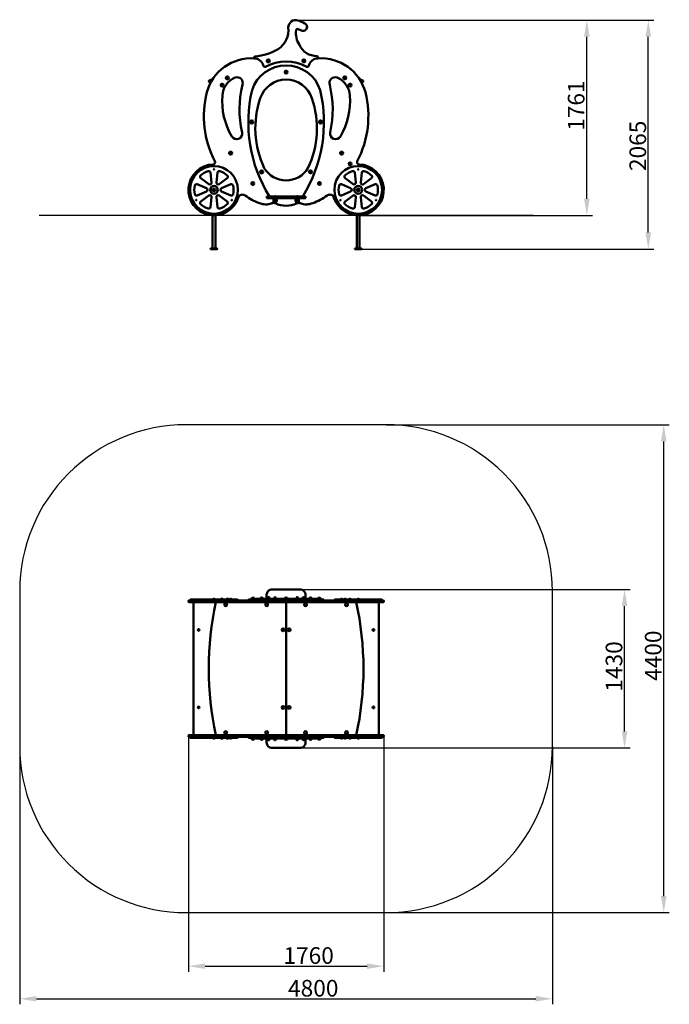
# Model space of a CAD drawing. Units: millimetres. Extents: x 48060 to 53912, y -25290 to -16411.
import ezdxf

# ---------------------------------------------------------------- set-up
doc = ezdxf.new("R2010")
doc.units = ezdxf.units.MM
doc.layers.get('Defpoints').update_dxf_attribs({"lineweight": 0})
doc.layers.add('Основная', color=7, linetype='Continuous', lineweight=50)
doc.layers.add('Размеры', color=3, linetype='Continuous', lineweight=18)
doc.layers.add('Тонкая', color=4, linetype='Continuous')
doc.styles.add('ISOCPEUR', font='isocpeui.ttf')
doc.dimstyles.new('1', dxfattribs={"dimscale": 0, "dimtxt": 150, "dimasz": 150, "dimexe": 50, "dimexo": 0.5, "dimgap": 20, "dimtad": 3, "dimdec": 0, "dimdsep": 46, "dimtxsty": 'ISOCPEUR', "dimcen": 5, "dimdle": 0.5, "dimclrd": 7, "dimclre": 7, "dimclrt": 7, "dimaunit": 1, "dimadec": 0, "dimazin": 0, "dimtfac": 1, "dimtdec": 0, "dimtmove": 0, "dimatfit": 1, "dimfxl": 1, "dimtolj": 1, "dimarcsym": 0})

# ---------------------------------------------------------------- blocks, each defined once
blk = doc.blocks.new('A$C79582001')
at = {"layer": 'Основная'}
for p, q in [((-639.5, -1573), (-660.5, -1573)), ((-566.5, -1573), (-587.5, -1573)), ((-519.1, -1573), (-540.1, -1573)), ((-489.5, -1573), (-510.5, -1573)), ((-289.5, -1564), (-310.5, -1564)), ((-209.5, -1564), (-230.5, -1564)), ((-149.5, -1558), (-170.5, -1558)), ((-10.5, -1564), (10.5, -1564)), ((149.5, -1558), (170.5, -1558)), ((209.5, -1564), (230.5, -1564)), ((289.5, -1564), (310.5, -1564)), ((489.5, -1573), (510.5, -1573)), ((519.1, -1573), (540.1, -1573)), ((566.5, -1573), (587.5, -1573)), ((639.5, -1573), (660.5, -1573)), ((-639.5, -2827), (-660.5, -2827)), ((-566.5, -2827), (-587.5, -2827)), ((-519.1, -2827), (-540.1, -2827)), ((-489.5, -2827), (-510.5, -2827)), ((-289.5, -2836), (-310.5, -2836)), ((-209.5, -2836), (-230.5, -2836)), ((-10.5, -2836), (10.5, -2836)), ((209.5, -2836), (230.5, -2836)), ((289.5, -2836), (310.5, -2836)), ((489.5, -2827), (510.5, -2827)), ((519.1, -2827), (540.1, -2827)), ((566.5, -2827), (587.5, -2827)), ((639.5, -2827), (660.5, -2827)), ((-149.5, -2842), (-170.5, -2842)), ((149.5, -2842), (170.5, -2842))]:
    blk.add_line(p, q, dxfattribs=at)
for points in [[(174.7, -1570), (174.7, -1535, 0.414214), (124.7, -1485), (-125.3, -1485, 0.414214), (-175.3, -1535), (-175.3, -1570)], [(-487.7, -1576), (-440, -1576, -0.414214), (-435, -1581), (-435, -1585), (-865, -1585), (-865, -1581, -0.414214), (-860, -1576), (-662.3, -1576)], [(-340.5, -1585), (-340.5, -1581, -0.414214), (-335.5, -1576), (-289.9, -1576)], [(-289.4, -1576), (-313.5, -1576), (-313.5, -1572.5, -0.929236), (-286.6, -1570.5, -0.929236)], [(-233.3, -1570, -0.829156), (-206.7, -1570, -0.829156)], [(13.3, -1570, 0.829156), (-13.3, -1570, 0.829156)], [(233.3, -1570, 0.829156), (206.7, -1570, 0.829156)], [(289.4, -1576), (313.5, -1576), (313.5, -1572.5, 0.929236), (286.6, -1570.5, 0.929236)], [(289.4, -1576), (335.5, -1576, -0.414214), (340.5, -1581), (340.5, -1585)], [(487.7, -1576), (440, -1576, 0.414214), (435, -1581), (435, -1585), (865, -1585), (865, -1581, 0.414214), (860, -1576), (662.3, -1576)], [(-487.7, -2824), (-440, -2824, 0.414214), (-435, -2819), (-435, -2815), (-865, -2815), (-865, -2819, 0.414214), (-860, -2824), (-662.3, -2824)], [(-340.5, -2815), (-340.5, -2819, 0.414214), (-335.5, -2824), (-289.9, -2824)], [(-289.4, -2824), (-313.5, -2824), (-313.5, -2827.5, 0.929236), (-286.6, -2829.5, 0.929236)], [(-233.3, -2830, 0.829156), (-206.7, -2830, 0.829156)], [(174.7, -2830), (174.7, -2865, -0.414214), (124.7, -2915), (-125.3, -2915, -0.414214), (-175.3, -2865), (-175.3, -2830)], [(13.3, -2830, -0.829156), (-13.3, -2830, -0.829156)], [(233.3, -2830, -0.829156), (206.7, -2830, -0.829156)], [(289.4, -2824), (313.5, -2824), (313.5, -2827.5, -0.929236), (286.6, -2829.5, -0.929236)], [(289.4, -2824), (335.5, -2824, 0.414214), (340.5, -2819), (340.5, -2815)], [(487.7, -2824), (440, -2824, -0.414214), (435, -2819), (435, -2815), (865, -2815), (865, -2819, -0.414214), (860, -2824), (662.3, -2824)]]:
    blk.add_lwpolyline(points, format="xyb", dxfattribs=at)
for points in [[(-875, -1585), (875, -1585, -0.414214), (880, -1590), (880, -1595, -0.414214), (875, -1600), (-875, -1600, -0.414214), (-880, -1595), (-880, -1590, -0.414214)], [(-663.5, -1585), (-663.5, -1581.5, -1), (-636.5, -1581.5), (-636.5, -1585), (-663.5, -1585)], [(-590.5, -1585), (-590.5, -1581.5, -1), (-563.5, -1581.5), (-563.5, -1585), (-590.5, -1585)], [(-543.1, -1585), (-543.1, -1581.5, -1), (-516.1, -1581.5), (-516.1, -1585), (-543.1, -1585)], [(-513.5, -1585), (-513.5, -1581.5, -1), (-486.5, -1581.5), (-486.5, -1585), (-513.5, -1585)], [(-284.9, -1570), (284.4, -1570, -0.414214), (289.4, -1575), (289.4, -1580, -0.414214), (284.4, -1585), (-284.9, -1585, -0.414214), (-289.9, -1580), (-289.9, -1575, -0.414214)], [(-173.5, -1570), (-173.5, -1566.5, -1), (-146.5, -1566.5), (-146.5, -1570), (-173.5, -1570)], [(173.5, -1570), (173.5, -1566.5, 1), (146.5, -1566.5), (146.5, -1570), (173.5, -1570)], [(513.5, -1585), (513.5, -1581.5, 1), (486.5, -1581.5), (486.5, -1585), (513.5, -1585)], [(543.1, -1585), (543.1, -1581.5, 1), (516.1, -1581.5), (516.1, -1585), (543.1, -1585)], [(590.5, -1585), (590.5, -1581.5, 1), (563.5, -1581.5), (563.5, -1585), (590.5, -1585)], [(663.5, -1585), (663.5, -1581.5, 1), (636.5, -1581.5), (636.5, -1585), (663.5, -1585)], [(-632.4, -2800), (0, -2800), (0, -1600), (-632.4, -1600, 0.107712), (-632.4, -2800)], [(632.4, -2800), (0, -2800), (0, -1600), (632.4, -1600, -0.107712), (632.4, -2800)], [(-875, -2815), (875, -2815, 0.414214), (880, -2810), (880, -2805, 0.414214), (875, -2800), (-875, -2800, 0.414214), (-880, -2805), (-880, -2810, 0.414214)], [(-663.5, -2815), (-663.5, -2818.5, 1), (-636.5, -2818.5), (-636.5, -2815), (-663.5, -2815)], [(-590.5, -2815), (-590.5, -2818.5, 1), (-563.5, -2818.5), (-563.5, -2815), (-590.5, -2815)], [(-543.1, -2815), (-543.1, -2818.5, 1), (-516.1, -2818.5), (-516.1, -2815), (-543.1, -2815)], [(-513.5, -2815), (-513.5, -2818.5, 1), (-486.5, -2818.5), (-486.5, -2815), (-513.5, -2815)], [(-284.9, -2830), (284.4, -2830, 0.414214), (289.4, -2825), (289.4, -2820, 0.414214), (284.4, -2815), (-284.9, -2815, 0.414214), (-289.9, -2820), (-289.9, -2825, 0.414214)], [(-173.5, -2830), (-173.5, -2833.5, 1), (-146.5, -2833.5), (-146.5, -2830), (-173.5, -2830)], [(173.5, -2830), (173.5, -2833.5, -1), (146.5, -2833.5), (146.5, -2830), (173.5, -2830)], [(513.5, -2815), (513.5, -2818.5, -1), (486.5, -2818.5), (486.5, -2815), (513.5, -2815)], [(543.1, -2815), (543.1, -2818.5, -1), (516.1, -2818.5), (516.1, -2815), (543.1, -2815)], [(590.5, -2815), (590.5, -2818.5, -1), (563.5, -2818.5), (563.5, -2815), (590.5, -2815)], [(663.5, -2815), (663.5, -2818.5, -1), (636.5, -2818.5), (636.5, -2815), (663.5, -2815)]]:
    blk.add_lwpolyline(points, format="xyb", close=True, dxfattribs=at)
for points in [[(-637.7, -1576), (-589.3, -1576)], [(-564.7, -1576), (-541.9, -1576)], [(-517.2, -1576), (-512.3, -1576)], [(-175.3, -1585), (174.7, -1585)], [(517.2, -1576), (512.3, -1576)], [(564.7, -1576), (541.9, -1576)], [(637.7, -1576), (589.3, -1576)], [(-637.7, -2824), (-589.3, -2824)], [(-564.7, -2824), (-541.9, -2824)], [(-517.2, -2824), (-512.3, -2824)], [(-175.3, -2815), (174.7, -2815)], [(517.2, -2824), (512.3, -2824)], [(564.7, -2824), (541.9, -2824)], [(637.7, -2824), (589.3, -2824)]]:
    blk.add_lwpolyline(points, dxfattribs=at)
blk.add_lwpolyline([(-835, -2800), (835, -2800), (835, -1600), (-835, -1600)], close=True, dxfattribs=at)
for centre in [(-100, -1562), (100, -1562), (-787.5, -1850), (787.5, -1850), (-787.5, -2550), (787.5, -2550), (-100, -2838), (100, -2838)]:
    blk.add_circle(centre, 7.5, dxfattribs=at)
at = {"layer": 'Основная', "extrusion": (0, 0, -1)}
for centre, major_axis in [((-544.5, -1623), (0, -13.5)), ((-174.9, -1623), (0, -13.5)), ((174.9, -2777), (0, 13.5)), ((544.5, -2777), (0, 13.5))]:
    blk.add_ellipse(centre, major_axis=major_axis, ratio=0.92388, dxfattribs=at)
at = {"layer": 'Основная'}
for centre, major_axis in [((174.9, -1623), (0, -13.5)), ((544.5, -1623), (0, -13.5)), ((-27, -1850), (0, -13.5)), ((27, -1850), (0, -13.5)), ((-27, -2550), (0, -13.5)), ((27, -2550), (0, -13.5)), ((-544.5, -2777), (0, 13.5)), ((-174.9, -2777), (0, 13.5))]:
    blk.add_ellipse(centre, major_axis=major_axis, ratio=0.92388, dxfattribs=at)
at = {"layer": 'Тонкая', "color": 7}
blk.add_lwpolyline([(-900, -4400), (900, -4400, 0.414214), (2400, -2900), (2400, -1500, 0.414214), (900, 0), (-900, 0, 0.414214), (-2400, -1500), (-2400, -2900, 0.414214)], format="xyb", close=True, dxfattribs=at)
blk = doc.blocks.new('A$C3D0E73A4')
at = {"layer": 'Основная'}
for p, q in [((-99.7, 2059), (-107.2, 2059)), ((-107.2, 2058), (-107.2, 2059)), ((-92.2, 2059), (-99.7, 2059)), ((-92.2, 2059), (-92.2, 2058)), ((100.3, 2059), (92.8, 2059)), ((92.8, 2058), (92.8, 2059)), ((107.8, 2059), (100.3, 2059)), ((107.8, 2059), (107.8, 2058)), ((-114.7, 2040), (-84.7, 2040)), ((85.3, 2040), (115.3, 2040))]:
    blk.add_line(p, q, dxfattribs=at)
for points in [[(-287, 3303.3, -0.00091), (-287, 3303.3, -0.332399), (-205.5, 3239.6, 0.48188), (-186.4, 3227.9, -0.248665), (186.9, 3227.9, 0.48188), (206, 3239.6, -0.332399), (287.5, 3303.3, 0.516704), (278.4, 3325, -0.30458), (120.1, 3425.3, -0.193444), (91, 3557.3, -0.484215), (108.7, 3567.9, -0.015778), (137.9, 3555.3, 1.033338), (169, 3616.9, 0.082099), (106.3, 3646, 0.508482), (19.8, 3582.6, -0.27958), (-71, 3386.7, -0.118442), (-280.8, 3321.5), (-280.8, 3321.5, 0.56942), (-287, 3303.3)], [(-287, 3303.3, 0.358036), (-714.1, 2997.5, 0.184419), (-640.8, 2377.1, -0.552216), (-657.8, 2347.8, 1.922021), (-430.9, 2047.1, -0.509638), (-369.4, 2067.2, 0.069989), (-240.2, 1998.6, 0.200275), (-129.6, 1997.1, -0.180239), (-96, 1997, 0.116043), (0.3, 1974.5, 0.116043), (96.6, 1997, -0.180239), (130.1, 1997.1, 0.200275), (240.7, 1998.6, 0.069989), (369.9, 2067.2, -0.509638), (431.4, 2047.1, 1.922021), (658.3, 2347.8, -0.552216), (641.3, 2377.1, 0.184419), (714.6, 2997.5, 0.358036), (287.5, 3303.3)], [(-674.9, 3093.6), (-686.5, 3088.8, -0.414214), (-693, 3091.5), (-694.9, 3096.1, -0.414214), (-692.2, 3102.7), (-661.8, 3115.3)], [(675.4, 3093.6), (687, 3088.8, 0.414214), (693.6, 3091.5), (695.5, 3096.1, 0.414214), (692.8, 3102.7), (662.3, 3115.3)]]:
    blk.add_lwpolyline(points, format="xyb", dxfattribs=at)
for points in [[(150.5, 2058, 0.19822), (307.4, 3018, 0.723153), (-306.8, 3018, 0.19822), (-150, 2058)], [(-489.3, 2600, -0.151271), (-573.9, 2968.6, -0.29028), (-459.3, 3130.9, -0.609318), (-392.9, 3064.4, 0.115454), (-396.6, 2636.3, -0.858099)], [(-196.5, 2314.9, 0.570399), (197, 2314.9, 0.194068), (232.6, 2944.6, 0.723153), (-232.1, 2944.6, 0.195408)], [(-196.5, 2314.9, 0.570399), (197, 2314.9, 0.194068), (232.6, 2944.6, 0.723153), (-232.1, 2944.6, 0.195408)], [(489.8, 2600, 0.151271), (574.5, 2968.6, 0.29028), (459.8, 3130.9, 0.609318), (393.4, 3064.4, -0.115454), (397.1, 2636.3, 0.858099)], [(-768.7, 2223.7), (-696.6, 2170.3, 0.656352), (-671.6, 2184.7), (-681.8, 2273.9, 0.469789), (-702.1, 2287.1, 0.112057), (-770, 2247.9, 0.469789)], [(-530.8, 2223.7), (-602.9, 2170.3, -0.656352), (-627.9, 2184.7), (-617.6, 2273.9, -0.469789), (-597.3, 2287.1, -0.112057), (-529.5, 2247.9, -0.469789)], [(531.3, 2223.7), (603.4, 2170.3, 0.656352), (628.4, 2184.7), (618.2, 2273.9, 0.469789), (597.9, 2287.1, 0.112057), (530, 2247.9, 0.469789)], [(769.2, 2223.7), (697.1, 2170.3, -0.656352), (672.1, 2184.7), (682.4, 2273.9, -0.469789), (702.7, 2287.1, -0.112057), (770.5, 2247.9, -0.469789)], [(-800.8, 2067.8), (-718.4, 2103.6, 0.656352), (-718.4, 2132.4), (-800.8, 2168.1, 0.469789), (-822.4, 2157.2, 0.112057), (-822.4, 2078.8, 0.469789)], [(-498.7, 2067.8), (-581, 2103.6, -0.656352), (-581, 2132.4), (-498.7, 2168.1, -0.469789), (-477.1, 2157.2, -0.112057), (-477.1, 2078.8, -0.469789)], [(499.2, 2067.8), (581.6, 2103.6, 0.656352), (581.6, 2132.4), (499.2, 2168.1, 0.469789), (477.6, 2157.2, 0.112057), (477.6, 2078.8, 0.469789)], [(801.3, 2067.8), (719, 2103.6, -0.656352), (719, 2132.4), (801.3, 2168.1, -0.469789), (822.9, 2157.2, -0.112057), (822.9, 2078.8, -0.469789)], [(-681.8, 1962.1), (-671.6, 2051.3, 0.656352), (-696.6, 2065.7), (-768.7, 2012.2, 0.469789), (-770, 1988.1, 0.112057), (-702.1, 1948.9, 0.469789)], [(-617.6, 1962.1), (-627.9, 2051.3, -0.656352), (-602.9, 2065.7), (-530.8, 2012.2, -0.469789), (-529.5, 1988.1, -0.112057), (-597.3, 1948.9, -0.469789)], [(-169.7, 2043), (170.3, 2043, 0.414214), (175.3, 2048), (175.3, 2053, 0.414214), (170.3, 2058), (-169.7, 2058, 0.414214), (-174.7, 2053), (-174.7, 2048, 0.414214)], [(-114.7, 2043), (-114.7, 2018, 0.414214), (-99.7, 2003), (-99.7, 2003, 0.414214), (-84.7, 2018), (-84.7, 2043)], [(85.3, 2043), (85.3, 2018, 0.414214), (100.3, 2003), (100.3, 2003, 0.414214), (115.3, 2018), (115.3, 2043)], [(618.2, 1962.1), (628.4, 2051.3, 0.656352), (603.4, 2065.7), (531.3, 2012.2, 0.469789), (530, 1988.1, 0.112057), (597.9, 1948.9, 0.469789)], [(682.4, 1962.1), (672.1, 2051.3, -0.656352), (697.1, 2065.7), (769.2, 2012.2, -0.469789), (770.5, 1988.1, -0.112057), (702.7, 1948.9, -0.469789)]]:
    blk.add_lwpolyline(points, format="xyb", close=True, dxfattribs=at)
for points in [[(-637.2, 1888.3), (-637.2, 1587.7), (-662.2, 1587.7), (-662.2, 1888.3)], [(637.8, 1888.3), (637.8, 1587.7), (662.8, 1587.7), (662.8, 1888.3)]]:
    blk.add_lwpolyline(points, dxfattribs=at)
for points in [[(-679.7, 1583.7), (-619.7, 1583.7), (-619.7, 1587.7), (-679.7, 1587.7)], [(680.3, 1583.7), (620.3, 1583.7), (620.3, 1587.7), (680.3, 1587.7)]]:
    blk.add_lwpolyline(points, close=True, dxfattribs=at)
for centre, radius in [((-159.7, 3281), 13.5), ((-159.7, 3281), 10.5), ((160.3, 3281), 13.5), ((160.3, 3281), 10.5), ((-529.3, 3127.9), 13.5), ((-529.3, 3127.9), 10.5), ((0.3, 3180.1), 13.5), ((0.3, 3180.1), 10.5), ((529.8, 3127.9), 13.5), ((529.8, 3127.9), 10.5), ((-576.7, 3062.7), 13.5), ((-576.7, 3062.7), 10.5), ((577.3, 3062.7), 13.5), ((577.3, 3062.7), 10.5), ((-309.9, 2730), 13.5), ((-309.9, 2730), 10.5), ((310.3, 2730.1), 13.5), ((310.3, 2730.1), 10.5), ((-499.7, 2449.7), 13.5), ((-499.7, 2449.7), 10.5), ((500.3, 2449.7), 13.5), ((500.3, 2449.7), 10.5), ((-649.7, 2118), 215), ((650.3, 2118), 215), ((577.3, 2352.7), 13.5), ((577.3, 2352.7), 10.5), ((-649.7, 2303), 2.5), ((-219.7, 2280), 13.5), ((-219.7, 2280), 10.5), ((220.3, 2280.1), 13.5), ((220.3, 2280.1), 10.5), ((650.3, 2303), 2.5), ((-649.7, 2118), 35.4), ((-649.7, 2118), 13.5), ((-299.7, 2175.2), 13.5), ((-299.7, 2175.2), 10.5), ((300.3, 2175.2), 13.5), ((300.3, 2175.2), 10.5), ((650.3, 2118), 35.4), ((650.3, 2118), 13.5), ((-649.7, 2118), 10.5), ((650.3, 2118), 10.5), ((-810, 2025.5), 2.5), ((-489.5, 2025.5), 2.5), ((-99.7, 2020), 13.5), ((-99.7, 2020), 10.5), ((-99.7, 2020), 10.5), ((100.3, 2020), 13.5), ((100.3, 2020), 10.5), ((100.3, 2020), 10.5), ((490, 2025.5), 2.5), ((810.5, 2025.5), 2.5)]:
    blk.add_circle(centre, radius, dxfattribs=at)
for centre in [(-99.7, 2049), (100.3, 2049)]:
    blk.add_arc(centre, 12.5, 53.1301, 126.8699, dxfattribs=at)
at = {"layer": 'Тонкая', "color": 7}
blk.add_line((2225.3, 1888), (-2224.8, 1888), dxfattribs=at)
blk = doc.blocks.new('*D85')
at = {"layer": 'Defpoints', "color": 0}
for p in [(50546.1, -16414.3), (53723.5, -16414.3), (51140.2, -18479.7)]:
    blk.add_point(p, dxfattribs=at)
at = {"layer": 'Размеры', "color": 7, "lineweight": -2}
for p, q in [((50546.6, -16414.3), (53773.5, -16414.3)), ((53723.5, -18329.7), (53723.5, -16564.3)), ((51140.7, -18479.7), (53773.5, -18479.7))]:
    blk.add_line(p, q, dxfattribs=at)
at = {"layer": 'Размеры', "color": 7}
for points in [[(53698.5, -16564.3), (53748.5, -16564.3), (53723.5, -16414.3)], [(53698.5, -18329.7), (53748.5, -18329.7), (53723.5, -18479.7)]]:
    blk.add_solid(points, dxfattribs=at)
at = {"layer": 'Размеры', "color": 7, "insert": (53628.5, -17548.6), "char_height": 150, "attachment_point": 5, "rotation": 90, "style": 'ISOCPEUR'}
blk.add_mtext('\\A1;2065', dxfattribs=at)
blk = doc.blocks.new('*D86')
at = {"layer": 'Defpoints', "color": 0}
for p in [(50546.6, -16414.3), (53169.5, -16414.3), (51122.7, -18175.4)]:
    blk.add_point(p, dxfattribs=at)
at = {"layer": 'Размеры', "color": 7, "lineweight": -2}
for p, q in [((50547.1, -16414.3), (53219.5, -16414.3)), ((53169.5, -18025.4), (53169.5, -16564.3)), ((51123.2, -18175.4), (53219.5, -18175.4))]:
    blk.add_line(p, q, dxfattribs=at)
at = {"layer": 'Размеры', "color": 7}
for points in [[(53144.5, -16564.3), (53194.5, -16564.3), (53169.5, -16414.3)], [(53144.5, -18025.4), (53194.5, -18025.4), (53169.5, -18175.4)]]:
    blk.add_solid(points, dxfattribs=at)
at = {"layer": 'Размеры', "color": 7, "insert": (53073.5, -17185.8), "char_height": 150, "attachment_point": 5, "rotation": 90, "style": 'ISOCPEUR'}
blk.add_mtext('\\A1;1761', dxfattribs=at)
blk = doc.blocks.new('*D87')
at = {"layer": 'Defpoints', "color": 0}
for p in [(51359.9, -20063.4), (53862.5, -20063.4), (51359.9, -24463.4)]:
    blk.add_point(p, dxfattribs=at)
at = {"layer": 'Размеры', "color": 7, "lineweight": -2}
for p, q in [((51360.4, -20063.4), (53912.5, -20063.4)), ((53862.5, -24313.4), (53862.5, -20213.4)), ((51360.4, -24463.4), (53912.5, -24463.4))]:
    blk.add_line(p, q, dxfattribs=at)
at = {"layer": 'Размеры', "color": 7}
for points in [[(53837.5, -20213.4), (53887.5, -20213.4), (53862.5, -20063.4)], [(53837.5, -24313.4), (53887.5, -24313.4), (53862.5, -24463.4)]]:
    blk.add_solid(points, dxfattribs=at)
at = {"layer": 'Размеры', "color": 7, "insert": (53767.5, -22146.2), "char_height": 150, "attachment_point": 5, "rotation": 90, "style": 'ISOCPEUR'}
blk.add_mtext('\\A1;4400', dxfattribs=at)
blk = doc.blocks.new('*D88')
at = {"layer": 'Defpoints', "color": 0}
for p in [(48059.9, -22963.4), (52859.9, -22963.4), (52859.9, -25240)]:
    blk.add_point(p, dxfattribs=at)
at = {"layer": 'Размеры', "color": 7, "lineweight": -2}
for p, q in [((48059.9, -22963.9), (48059.9, -25290)), ((52859.9, -22963.9), (52859.9, -25290)), ((48209.9, -25240), (52709.9, -25240))]:
    blk.add_line(p, q, dxfattribs=at)
at = {"layer": 'Размеры', "color": 7}
for points in [[(48209.9, -25215), (48209.9, -25265), (48059.9, -25240)], [(52709.9, -25215), (52709.9, -25265), (52859.9, -25240)]]:
    blk.add_solid(points, dxfattribs=at)
at = {"layer": 'Размеры', "color": 7, "insert": (50704.5, -25145), "char_height": 150, "attachment_point": 5, "style": 'ISOCPEUR'}
blk.add_mtext('\\A1;4800', dxfattribs=at)
blk = doc.blocks.new('*D89')
at = {"layer": 'Defpoints', "color": 0}
for p in [(50459.7, -21548.4), (53509.4, -21548.4), (50459.7, -22978.4)]:
    blk.add_point(p, dxfattribs=at)
at = {"layer": 'Размеры', "color": 7, "lineweight": -2}
for p, q in [((50460.2, -21548.4), (53559.4, -21548.4)), ((53509.4, -22828.4), (53509.4, -21698.4)), ((50460.2, -22978.4), (53559.4, -22978.4))]:
    blk.add_line(p, q, dxfattribs=at)
at = {"layer": 'Размеры', "color": 7}
for points in [[(53484.4, -21698.4), (53534.4, -21698.4), (53509.4, -21548.4)], [(53484.4, -22828.4), (53534.4, -22828.4), (53509.4, -22978.4)]]:
    blk.add_solid(points, dxfattribs=at)
at = {"layer": 'Размеры', "color": 7, "insert": (53414.4, -22243.3), "char_height": 150, "attachment_point": 5, "rotation": 90, "style": 'ISOCPEUR'}
blk.add_mtext('\\A1;1430', dxfattribs=at)
blk = doc.blocks.new('*D90')
at = {"layer": 'Defpoints', "color": 0}
for p in [(49579.9, -22870.9), (51339.9, -22870.9), (51339.9, -24945.9)]:
    blk.add_point(p, dxfattribs=at)
at = {"layer": 'Размеры', "color": 7, "lineweight": -2}
for p, q in [((49579.9, -22871.4), (49579.9, -24995.9)), ((51339.9, -22871.4), (51339.9, -24995.9)), ((49729.9, -24945.9), (51189.9, -24945.9))]:
    blk.add_line(p, q, dxfattribs=at)
at = {"layer": 'Размеры', "color": 7}
for points in [[(49729.9, -24920.9), (49729.9, -24970.9), (49579.9, -24945.9)], [(51189.9, -24920.9), (51189.9, -24970.9), (51339.9, -24945.9)]]:
    blk.add_solid(points, dxfattribs=at)
at = {"layer": 'Размеры', "color": 7, "insert": (50663.1, -24850), "char_height": 150, "attachment_point": 5, "style": 'ISOCPEUR'}
blk.add_mtext('\\A1;1760', dxfattribs=at)

msp = doc.modelspace()

# ---------------------------------------------------------------- block references
at = {"layer": 'Размеры'}
for name in ['A$C3D0E73A4', 'A$C79582001']:
    msp.add_blockref(name, (50459.9, -20063.4), dxfattribs=at)

# ---------------------------------------------------------------- dimensions: what is measured, and where the dimension line sits
for base, p1, p2, picture, middle in [((53723.5, -16414.3), (51140.2, -18479.7), (50546.1, -16414.3), '*D85', (53723.5, -17548.6)), ((53169.5, -16414.3), (51122.7, -18175.4), (50546.6, -16414.3), '*D86', (53169.5, -17185.8)), ((53862.5, -20063.4), (51359.9, -24463.4), (51359.9, -20063.4), '*D87', (53862.5, -22146.2)), ((53509.4, -21548.4), (50459.7, -22978.4), (50459.7, -21548.4), '*D89', (53509.4, -22243.3))]:
    dim = msp.add_linear_dim(base=base, p1=p1, p2=p2, angle=90, dimstyle='1', override={"dimscale": 1}, dxfattribs=at)
    dim.commit()
    dim.dimension.update_dxf_attribs({"geometry": picture, "text_midpoint": middle, "dimtype": 160})
for base, p1, p2, picture, middle in [((51339.9, -24945.9), (49579.9, -22870.9), (51339.9, -22870.9), '*D90', (50663.1, -24945.9)), ((52859.9, -25240), (48059.9, -22963.4), (52859.9, -22963.4), '*D88', (50704.5, -25240))]:
    dim = msp.add_linear_dim(base=base, p1=p1, p2=p2, dimstyle='1', override={"dimscale": 1}, dxfattribs=at)
    dim.commit()
    dim.dimension.update_dxf_attribs({"geometry": picture, "text_midpoint": middle, "dimtype": 160})

doc.saveas('drawing.dxf')
